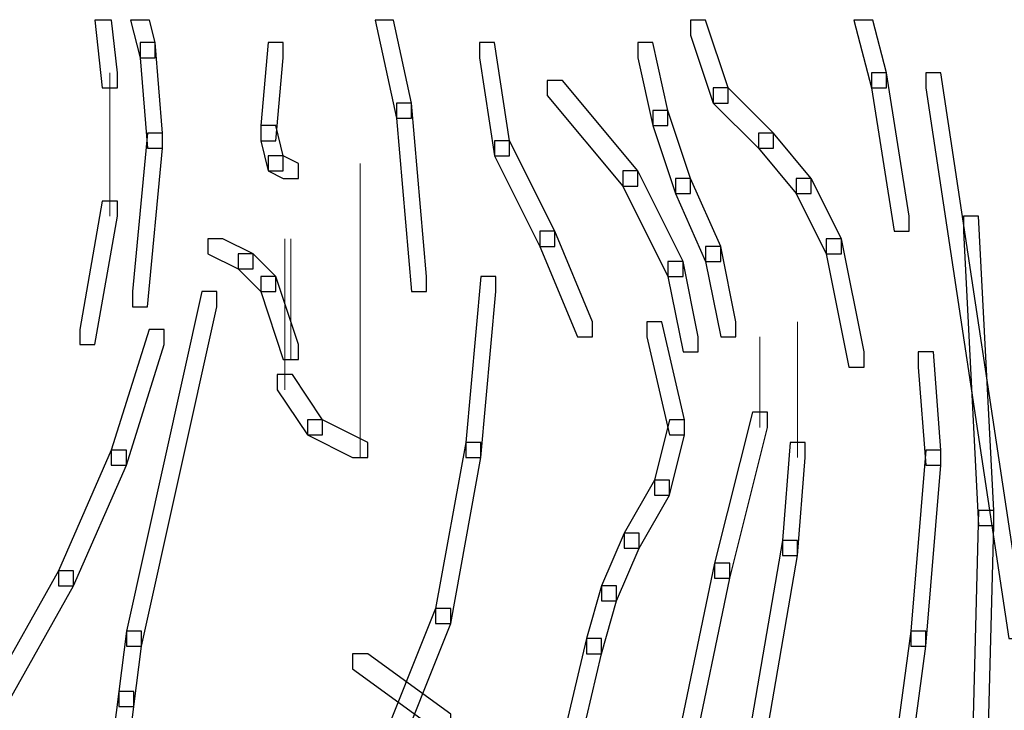
# Model space of a CAD drawing. Units: centimetres. Extents: x 0 to 20, y 0 to 28.7.
# Drawn here: x 14 to 14.7, y 18.7 to 19.2 of the extents above; entities that cross this region are included whole.
import ezdxf

# ---------------------------------------------------------------- set-up
doc = ezdxf.new("R2010")
doc.units = ezdxf.units.CM
doc.header["$MEASUREMENT"] = 0
doc.layers.add('DETAIL', color=7, linetype='Continuous')
doc.layers.add('SCHRAFF', color=7, linetype='Continuous')

msp = doc.modelspace()

# ---------------------------------------------------------------- linework, layer by layer
at = {"layer": 'DETAIL', "lineweight": 50}
msp.add_open_spline([(13.25493, 19.17105), (13.25493, 19.17105), (14.78916, 19.17105), (14.78916, 19.17105), (14.78916, 19.17105), (14.78916, 19.17105), (14.78916, 16.27366), (14.78916, 16.27366), (14.78916, 16.27366), (14.78916, 16.27366), (13.25493, 16.27366), (13.25493, 16.27366), (13.25493, 16.27366), (13.25493, 16.27366), (13.25493, 19.17105), (13.25493, 19.17105)], degree=3, knots=[0, 0, 0, 0, 0.2, 0.2, 0.2, 0.2, 0.4, 0.4, 0.4, 0.4, 0.6, 0.6, 0.6, 0.6, 1, 1, 1, 1], dxfattribs=at)
at = {"layer": 'DETAIL', "lineweight": 9}
msp.add_open_spline([(14.76437, 18.89478), (14.8179, 19.04423), (14.94345, 19.13408), (15.18335, 19.12978), (15.18335, 19.12978), (16.53931, 19.10613), (14.53595, 16.35523), (15.76949, 16.33158), (15.76949, 16.33158), (15.9067, 16.32915), (16.00733, 16.35638), (16.07887, 16.4072)], degree=3, knots=[0, 0, 0, 0, 0.25, 0.25, 0.25, 0.25, 0.5, 0.5, 0.5, 0.5, 0.5516593, 0.5516593, 0.5516593, 0.5516593], dxfattribs=at)
at = {"layer": 'SCHRAFF'}
for points, knots in [([(14.08366, 19.15501), (14.08366, 19.15501), (14.08782, 19.11759), (14.08782, 19.11759), (14.08782, 19.11759), (14.08782, 19.11759), (14.08782, 19.10691), (14.08782, 19.10691), (14.08782, 19.10691), (14.08782, 19.10691), (14.07712, 19.10691), (14.07712, 19.10691), (14.07712, 19.10691), (14.07712, 19.10691), (14.07178, 19.15501), (14.07178, 19.15501), (14.07178, 19.15501), (14.07178, 19.15501), (14.08366, 19.15501), (14.08366, 19.15501)], [0, 0, 0, 0, 0.166667, 0.166667, 0.166667, 0.166667, 0.333333, 0.333333, 0.333333, 0.333333, 0.5, 0.5, 0.5, 0.5, 0.666667, 0.666667, 0.666667, 0.666667, 1, 1, 1, 1]), ([(14.11055, 19.15501), (14.11055, 19.15501), (14.11455, 19.13897), (14.11455, 19.13897), (14.11455, 19.13897), (14.11455, 19.13897), (14.11455, 19.12828), (14.11455, 19.12828), (14.11455, 19.12828), (14.11455, 19.12828), (14.10385, 19.12828), (14.10385, 19.12828), (14.10385, 19.12828), (14.10385, 19.12828), (14.09717, 19.15501), (14.09717, 19.15501), (14.09717, 19.15501), (14.09717, 19.15501), (14.11055, 19.15501), (14.11055, 19.15501)], [0, 0, 0, 0, 0.166667, 0.166667, 0.166667, 0.166667, 0.333333, 0.333333, 0.333333, 0.333333, 0.5, 0.5, 0.5, 0.5, 0.666667, 0.666667, 0.666667, 0.666667, 1, 1, 1, 1]), ([(14.28351, 19.15501), (14.28351, 19.15501), (14.2963, 19.09621), (14.2963, 19.09621), (14.2963, 19.09621), (14.2963, 19.09621), (14.2963, 19.08551), (14.2963, 19.08551), (14.2963, 19.08551), (14.2963, 19.08551), (14.28561, 19.08551), (14.28561, 19.08551), (14.28561, 19.08551), (14.28561, 19.08551), (14.27051, 19.15501), (14.27051, 19.15501), (14.27051, 19.15501), (14.27051, 19.15501), (14.28351, 19.15501), (14.28351, 19.15501)], [0, 0, 0, 0, 0.166667, 0.166667, 0.166667, 0.166667, 0.333333, 0.333333, 0.333333, 0.333333, 0.5, 0.5, 0.5, 0.5, 0.666667, 0.666667, 0.666667, 0.666667, 1, 1, 1, 1]), ([(14.49409, 19.15501), (14.49409, 19.15501), (14.50478, 19.15501), (14.50478, 19.15501), (14.50478, 19.15501), (14.50478, 19.15501), (14.52082, 19.10691), (14.52082, 19.10691), (14.52082, 19.10691), (14.52082, 19.10691), (14.52082, 19.09621), (14.52082, 19.09621), (14.52082, 19.09621), (14.52082, 19.09621), (14.51013, 19.09621), (14.51013, 19.09621), (14.51013, 19.09621), (14.51013, 19.09621), (14.49409, 19.14432), (14.49409, 19.14432), (14.49409, 19.14432), (14.49409, 19.14432), (14.49409, 19.15501), (14.49409, 19.15501)], [0, 0, 0, 0, 0.142857, 0.142857, 0.142857, 0.142857, 0.285714, 0.285714, 0.285714, 0.285714, 0.428571, 0.428571, 0.428571, 0.428571, 0.571429, 0.571429, 0.571429, 0.571429, 0.714286, 0.714286, 0.714286, 0.714286, 1, 1, 1, 1]), ([(14.62323, 19.15501), (14.62323, 19.15501), (14.63308, 19.11759), (14.63308, 19.11759), (14.63308, 19.11759), (14.63308, 19.11759), (14.63308, 19.10691), (14.63308, 19.10691), (14.63308, 19.10691), (14.63308, 19.10691), (14.62239, 19.10691), (14.62239, 19.10691), (14.62239, 19.10691), (14.62239, 19.10691), (14.60974, 19.15501), (14.60974, 19.15501), (14.60974, 19.15501), (14.60974, 19.15501), (14.62323, 19.15501), (14.62323, 19.15501)], [0, 0, 0, 0, 0.166667, 0.166667, 0.166667, 0.166667, 0.333333, 0.333333, 0.333333, 0.333333, 0.5, 0.5, 0.5, 0.5, 0.666667, 0.666667, 0.666667, 0.666667, 1, 1, 1, 1]), ([(14.10385, 19.13897), (14.10385, 19.13897), (14.11455, 19.13897), (14.11455, 19.13897), (14.11455, 19.13897), (14.11455, 19.13897), (14.11989, 19.07483), (14.11989, 19.07483), (14.11989, 19.07483), (14.11989, 19.07483), (14.11989, 19.06413), (14.11989, 19.06413), (14.11989, 19.06413), (14.11989, 19.06413), (14.1092, 19.06413), (14.1092, 19.06413), (14.1092, 19.06413), (14.1092, 19.06413), (14.10385, 19.12828), (14.10385, 19.12828), (14.10385, 19.12828), (14.10385, 19.12828), (14.10385, 19.13897), (14.10385, 19.13897)], [0, 0, 0, 0, 0.142857, 0.142857, 0.142857, 0.142857, 0.285714, 0.285714, 0.285714, 0.285714, 0.428571, 0.428571, 0.428571, 0.428571, 0.571429, 0.571429, 0.571429, 0.571429, 0.714286, 0.714286, 0.714286, 0.714286, 1, 1, 1, 1]), ([(14.19474, 19.13897), (14.19474, 19.13897), (14.20542, 19.13897), (14.20542, 19.13897), (14.20542, 19.13897), (14.20542, 19.13897), (14.20542, 19.12828), (14.20542, 19.12828), (14.20542, 19.12828), (14.20542, 19.12828), (14.20008, 19.06947), (14.20008, 19.06947), (14.20008, 19.06947), (14.20008, 19.06947), (14.18938, 19.06947), (14.18938, 19.06947), (14.18938, 19.06947), (14.18938, 19.06947), (14.18938, 19.08017), (14.18938, 19.08017), (14.18938, 19.08017), (14.18938, 19.08017), (14.19474, 19.13897), (14.19474, 19.13897)], [0, 0, 0, 0, 0.142857, 0.142857, 0.142857, 0.142857, 0.285714, 0.285714, 0.285714, 0.285714, 0.428571, 0.428571, 0.428571, 0.428571, 0.571429, 0.571429, 0.571429, 0.571429, 0.714286, 0.714286, 0.714286, 0.714286, 1, 1, 1, 1]), ([(14.34442, 19.13897), (14.34442, 19.13897), (14.35511, 19.13897), (14.35511, 19.13897), (14.35511, 19.13897), (14.35511, 19.13897), (14.36579, 19.06947), (14.36579, 19.06947), (14.36579, 19.06947), (14.36579, 19.06947), (14.36579, 19.05879), (14.36579, 19.05879), (14.36579, 19.05879), (14.36579, 19.05879), (14.35511, 19.05879), (14.35511, 19.05879), (14.35511, 19.05879), (14.35511, 19.05879), (14.34442, 19.12828), (14.34442, 19.12828), (14.34442, 19.12828), (14.34442, 19.12828), (14.34442, 19.13897), (14.34442, 19.13897)], [0, 0, 0, 0, 0.142857, 0.142857, 0.142857, 0.142857, 0.285714, 0.285714, 0.285714, 0.285714, 0.428571, 0.428571, 0.428571, 0.428571, 0.571429, 0.571429, 0.571429, 0.571429, 0.714286, 0.714286, 0.714286, 0.714286, 1, 1, 1, 1]), ([(14.45668, 19.13897), (14.45668, 19.13897), (14.46737, 19.13897), (14.46737, 19.13897), (14.46737, 19.13897), (14.46737, 19.13897), (14.47805, 19.09087), (14.47805, 19.09087), (14.47805, 19.09087), (14.47805, 19.09087), (14.47805, 19.08017), (14.47805, 19.08017), (14.47805, 19.08017), (14.47805, 19.08017), (14.46737, 19.08017), (14.46737, 19.08017), (14.46737, 19.08017), (14.46737, 19.08017), (14.45668, 19.12828), (14.45668, 19.12828), (14.45668, 19.12828), (14.45668, 19.12828), (14.45668, 19.13897), (14.45668, 19.13897)], [0, 0, 0, 0, 0.142857, 0.142857, 0.142857, 0.142857, 0.285714, 0.285714, 0.285714, 0.285714, 0.428571, 0.428571, 0.428571, 0.428571, 0.571429, 0.571429, 0.571429, 0.571429, 0.714286, 0.714286, 0.714286, 0.714286, 1, 1, 1, 1]), ([(14.62239, 19.11759), (14.62239, 19.11759), (14.63308, 19.11759), (14.63308, 19.11759), (14.63308, 19.11759), (14.63308, 19.11759), (14.64912, 19.01602), (14.64912, 19.01602), (14.64912, 19.01602), (14.64912, 19.01602), (14.64912, 19.00533), (14.64912, 19.00533), (14.64912, 19.00533), (14.64912, 19.00533), (14.63843, 19.00533), (14.63843, 19.00533), (14.63843, 19.00533), (14.63843, 19.00533), (14.62239, 19.10691), (14.62239, 19.10691), (14.62239, 19.10691), (14.62239, 19.10691), (14.62239, 19.11759), (14.62239, 19.11759)], [0, 0, 0, 0, 0.142857, 0.142857, 0.142857, 0.142857, 0.285714, 0.285714, 0.285714, 0.285714, 0.428571, 0.428571, 0.428571, 0.428571, 0.571429, 0.571429, 0.571429, 0.571429, 0.714286, 0.714286, 0.714286, 0.714286, 1, 1, 1, 1]), ([(14.66086, 19.11759), (14.66086, 19.11759), (14.67155, 19.11759), (14.67155, 19.11759), (14.67155, 19.11759), (14.67155, 19.11759), (14.73035, 18.72735), (14.73035, 18.72735), (14.73035, 18.72735), (14.73035, 18.72735), (14.73035, 18.71666), (14.73035, 18.71666), (14.73035, 18.71666), (14.73035, 18.71666), (14.71966, 18.71666), (14.71966, 18.71666), (14.71966, 18.71666), (14.71966, 18.71666), (14.66086, 19.10691), (14.66086, 19.10691), (14.66086, 19.10691), (14.66086, 19.10691), (14.66086, 19.11759), (14.66086, 19.11759)], [0, 0, 0, 0, 0.142857, 0.142857, 0.142857, 0.142857, 0.285714, 0.285714, 0.285714, 0.285714, 0.428571, 0.428571, 0.428571, 0.428571, 0.571429, 0.571429, 0.571429, 0.571429, 0.714286, 0.714286, 0.714286, 0.714286, 1, 1, 1, 1]), ([(14.39252, 19.11224), (14.39252, 19.11224), (14.40323, 19.11224), (14.40323, 19.11224), (14.40323, 19.11224), (14.40323, 19.11224), (14.45668, 19.0481), (14.45668, 19.0481), (14.45668, 19.0481), (14.45668, 19.0481), (14.45668, 19.0374), (14.45668, 19.0374), (14.45668, 19.0374), (14.45668, 19.0374), (14.44597, 19.0374), (14.44597, 19.0374), (14.44597, 19.0374), (14.44597, 19.0374), (14.39252, 19.10155), (14.39252, 19.10155), (14.39252, 19.10155), (14.39252, 19.10155), (14.39252, 19.11224), (14.39252, 19.11224)], [0, 0, 0, 0, 0.142857, 0.142857, 0.142857, 0.142857, 0.285714, 0.285714, 0.285714, 0.285714, 0.428571, 0.428571, 0.428571, 0.428571, 0.571429, 0.571429, 0.571429, 0.571429, 0.714286, 0.714286, 0.714286, 0.714286, 1, 1, 1, 1]), ([(14.51013, 19.10691), (14.51013, 19.10691), (14.52082, 19.10691), (14.52082, 19.10691), (14.52082, 19.10691), (14.52082, 19.10691), (14.5529, 19.07483), (14.5529, 19.07483), (14.5529, 19.07483), (14.5529, 19.07483), (14.5529, 19.06413), (14.5529, 19.06413), (14.5529, 19.06413), (14.5529, 19.06413), (14.54221, 19.06413), (14.54221, 19.06413), (14.54221, 19.06413), (14.54221, 19.06413), (14.51013, 19.09621), (14.51013, 19.09621), (14.51013, 19.09621), (14.51013, 19.09621), (14.51013, 19.10691), (14.51013, 19.10691)], [0, 0, 0, 0, 0.142857, 0.142857, 0.142857, 0.142857, 0.285714, 0.285714, 0.285714, 0.285714, 0.428571, 0.428571, 0.428571, 0.428571, 0.571429, 0.571429, 0.571429, 0.571429, 0.714286, 0.714286, 0.714286, 0.714286, 1, 1, 1, 1]), ([(14.28561, 19.09621), (14.28561, 19.09621), (14.2963, 19.09621), (14.2963, 19.09621), (14.2963, 19.09621), (14.2963, 19.09621), (14.30699, 18.97325), (14.30699, 18.97325), (14.30699, 18.97325), (14.30699, 18.97325), (14.30699, 18.96257), (14.30699, 18.96257), (14.30699, 18.96257), (14.30699, 18.96257), (14.2963, 18.96257), (14.2963, 18.96257), (14.2963, 18.96257), (14.2963, 18.96257), (14.28561, 19.08551), (14.28561, 19.08551), (14.28561, 19.08551), (14.28561, 19.08551), (14.28561, 19.09621), (14.28561, 19.09621)], [0, 0, 0, 0, 0.142857, 0.142857, 0.142857, 0.142857, 0.285714, 0.285714, 0.285714, 0.285714, 0.428571, 0.428571, 0.428571, 0.428571, 0.571429, 0.571429, 0.571429, 0.571429, 0.714286, 0.714286, 0.714286, 0.714286, 1, 1, 1, 1]), ([(14.46737, 19.09087), (14.46737, 19.09087), (14.47805, 19.09087), (14.47805, 19.09087), (14.47805, 19.09087), (14.47805, 19.09087), (14.49409, 19.04275), (14.49409, 19.04275), (14.49409, 19.04275), (14.49409, 19.04275), (14.49409, 19.03206), (14.49409, 19.03206), (14.49409, 19.03206), (14.49409, 19.03206), (14.48341, 19.03206), (14.48341, 19.03206), (14.48341, 19.03206), (14.48341, 19.03206), (14.46737, 19.08017), (14.46737, 19.08017), (14.46737, 19.08017), (14.46737, 19.08017), (14.46737, 19.09087), (14.46737, 19.09087)], [0, 0, 0, 0, 0.142857, 0.142857, 0.142857, 0.142857, 0.285714, 0.285714, 0.285714, 0.285714, 0.428571, 0.428571, 0.428571, 0.428571, 0.571429, 0.571429, 0.571429, 0.571429, 0.714286, 0.714286, 0.714286, 0.714286, 1, 1, 1, 1]), ([(14.1092, 19.07483), (14.1092, 19.07483), (14.11989, 19.07483), (14.11989, 19.07483), (14.11989, 19.07483), (14.11989, 19.07483), (14.11989, 19.06413), (14.11989, 19.06413), (14.11989, 19.06413), (14.11989, 19.06413), (14.1092, 18.95187), (14.1092, 18.95187), (14.1092, 18.95187), (14.1092, 18.95187), (14.09852, 18.95187), (14.09852, 18.95187), (14.09852, 18.95187), (14.09852, 18.95187), (14.09852, 18.96257), (14.09852, 18.96257), (14.09852, 18.96257), (14.09852, 18.96257), (14.1092, 19.07483), (14.1092, 19.07483)], [0, 0, 0, 0, 0.142857, 0.142857, 0.142857, 0.142857, 0.285714, 0.285714, 0.285714, 0.285714, 0.428571, 0.428571, 0.428571, 0.428571, 0.571429, 0.571429, 0.571429, 0.571429, 0.714286, 0.714286, 0.714286, 0.714286, 1, 1, 1, 1]), ([(14.18938, 19.08017), (14.18938, 19.08017), (14.20008, 19.08017), (14.20008, 19.08017), (14.20008, 19.08017), (14.20008, 19.08017), (14.20542, 19.05879), (14.20542, 19.05879), (14.20542, 19.05879), (14.20542, 19.05879), (14.20542, 19.0481), (14.20542, 19.0481), (14.20542, 19.0481), (14.20542, 19.0481), (14.19474, 19.0481), (14.19474, 19.0481), (14.19474, 19.0481), (14.19474, 19.0481), (14.18938, 19.06947), (14.18938, 19.06947), (14.18938, 19.06947), (14.18938, 19.06947), (14.18938, 19.08017), (14.18938, 19.08017)], [0, 0, 0, 0, 0.142857, 0.142857, 0.142857, 0.142857, 0.285714, 0.285714, 0.285714, 0.285714, 0.428571, 0.428571, 0.428571, 0.428571, 0.571429, 0.571429, 0.571429, 0.571429, 0.714286, 0.714286, 0.714286, 0.714286, 1, 1, 1, 1]), ([(14.54221, 19.07483), (14.54221, 19.07483), (14.5529, 19.07483), (14.5529, 19.07483), (14.5529, 19.07483), (14.5529, 19.07483), (14.57963, 19.04275), (14.57963, 19.04275), (14.57963, 19.04275), (14.57963, 19.04275), (14.57963, 19.03206), (14.57963, 19.03206), (14.57963, 19.03206), (14.57963, 19.03206), (14.56894, 19.03206), (14.56894, 19.03206), (14.56894, 19.03206), (14.56894, 19.03206), (14.54221, 19.06413), (14.54221, 19.06413), (14.54221, 19.06413), (14.54221, 19.06413), (14.54221, 19.07483), (14.54221, 19.07483)], [0, 0, 0, 0, 0.142857, 0.142857, 0.142857, 0.142857, 0.285714, 0.285714, 0.285714, 0.285714, 0.428571, 0.428571, 0.428571, 0.428571, 0.571429, 0.571429, 0.571429, 0.571429, 0.714286, 0.714286, 0.714286, 0.714286, 1, 1, 1, 1]), ([(14.35511, 19.06947), (14.35511, 19.06947), (14.36579, 19.06947), (14.36579, 19.06947), (14.36579, 19.06947), (14.36579, 19.06947), (14.39787, 19.00533), (14.39787, 19.00533), (14.39787, 19.00533), (14.39787, 19.00533), (14.39787, 18.99464), (14.39787, 18.99464), (14.39787, 18.99464), (14.39787, 18.99464), (14.38719, 18.99464), (14.38719, 18.99464), (14.38719, 18.99464), (14.38719, 18.99464), (14.35511, 19.05879), (14.35511, 19.05879), (14.35511, 19.05879), (14.35511, 19.05879), (14.35511, 19.06947), (14.35511, 19.06947)], [0, 0, 0, 0, 0.142857, 0.142857, 0.142857, 0.142857, 0.285714, 0.285714, 0.285714, 0.285714, 0.428571, 0.428571, 0.428571, 0.428571, 0.571429, 0.571429, 0.571429, 0.571429, 0.714286, 0.714286, 0.714286, 0.714286, 1, 1, 1, 1]), ([(14.19474, 19.05879), (14.19474, 19.05879), (14.20542, 19.05879), (14.20542, 19.05879), (14.20542, 19.05879), (14.20542, 19.05879), (14.21612, 19.05344), (14.21612, 19.05344), (14.21612, 19.05344), (14.21612, 19.05344), (14.21612, 19.04275), (14.21612, 19.04275), (14.21612, 19.04275), (14.21612, 19.04275), (14.20542, 19.04275), (14.20542, 19.04275), (14.20542, 19.04275), (14.20542, 19.04275), (14.19474, 19.0481), (14.19474, 19.0481), (14.19474, 19.0481), (14.19474, 19.0481), (14.19474, 19.05879), (14.19474, 19.05879)], [0, 0, 0, 0, 0.142857, 0.142857, 0.142857, 0.142857, 0.285714, 0.285714, 0.285714, 0.285714, 0.428571, 0.428571, 0.428571, 0.428571, 0.571429, 0.571429, 0.571429, 0.571429, 0.714286, 0.714286, 0.714286, 0.714286, 1, 1, 1, 1]), ([(14.44597, 19.0481), (14.44597, 19.0481), (14.45668, 19.0481), (14.45668, 19.0481), (14.45668, 19.0481), (14.45668, 19.0481), (14.48874, 18.98395), (14.48874, 18.98395), (14.48874, 18.98395), (14.48874, 18.98395), (14.48874, 18.97325), (14.48874, 18.97325), (14.48874, 18.97325), (14.48874, 18.97325), (14.47805, 18.97325), (14.47805, 18.97325), (14.47805, 18.97325), (14.47805, 18.97325), (14.44597, 19.0374), (14.44597, 19.0374), (14.44597, 19.0374), (14.44597, 19.0374), (14.44597, 19.0481), (14.44597, 19.0481)], [0, 0, 0, 0, 0.142857, 0.142857, 0.142857, 0.142857, 0.285714, 0.285714, 0.285714, 0.285714, 0.428571, 0.428571, 0.428571, 0.428571, 0.571429, 0.571429, 0.571429, 0.571429, 0.714286, 0.714286, 0.714286, 0.714286, 1, 1, 1, 1]), ([(14.48341, 19.04275), (14.48341, 19.04275), (14.49409, 19.04275), (14.49409, 19.04275), (14.49409, 19.04275), (14.49409, 19.04275), (14.51548, 18.99464), (14.51548, 18.99464), (14.51548, 18.99464), (14.51548, 18.99464), (14.51548, 18.98395), (14.51548, 18.98395), (14.51548, 18.98395), (14.51548, 18.98395), (14.50478, 18.98395), (14.50478, 18.98395), (14.50478, 18.98395), (14.50478, 18.98395), (14.48341, 19.03206), (14.48341, 19.03206), (14.48341, 19.03206), (14.48341, 19.03206), (14.48341, 19.04275), (14.48341, 19.04275)], [0, 0, 0, 0, 0.142857, 0.142857, 0.142857, 0.142857, 0.285714, 0.285714, 0.285714, 0.285714, 0.428571, 0.428571, 0.428571, 0.428571, 0.571429, 0.571429, 0.571429, 0.571429, 0.714286, 0.714286, 0.714286, 0.714286, 1, 1, 1, 1]), ([(14.56894, 19.04275), (14.56894, 19.04275), (14.57963, 19.04275), (14.57963, 19.04275), (14.57963, 19.04275), (14.57963, 19.04275), (14.60101, 18.99998), (14.60101, 18.99998), (14.60101, 18.99998), (14.60101, 18.99998), (14.60101, 18.98929), (14.60101, 18.98929), (14.60101, 18.98929), (14.60101, 18.98929), (14.59031, 18.98929), (14.59031, 18.98929), (14.59031, 18.98929), (14.59031, 18.98929), (14.56894, 19.03206), (14.56894, 19.03206), (14.56894, 19.03206), (14.56894, 19.03206), (14.56894, 19.04275), (14.56894, 19.04275)], [0, 0, 0, 0, 0.142857, 0.142857, 0.142857, 0.142857, 0.285714, 0.285714, 0.285714, 0.285714, 0.428571, 0.428571, 0.428571, 0.428571, 0.571429, 0.571429, 0.571429, 0.571429, 0.714286, 0.714286, 0.714286, 0.714286, 1, 1, 1, 1]), ([(14.07712, 19.02672), (14.07712, 19.02672), (14.08782, 19.02672), (14.08782, 19.02672), (14.08782, 19.02672), (14.08782, 19.02672), (14.08782, 19.01602), (14.08782, 19.01602), (14.08782, 19.01602), (14.08782, 19.01602), (14.07178, 18.92514), (14.07178, 18.92514), (14.07178, 18.92514), (14.07178, 18.92514), (14.06108, 18.92514), (14.06108, 18.92514), (14.06108, 18.92514), (14.06108, 18.92514), (14.06108, 18.93583), (14.06108, 18.93583), (14.06108, 18.93583), (14.06108, 18.93583), (14.07712, 19.02672), (14.07712, 19.02672)], [0, 0, 0, 0, 0.142857, 0.142857, 0.142857, 0.142857, 0.285714, 0.285714, 0.285714, 0.285714, 0.428571, 0.428571, 0.428571, 0.428571, 0.571429, 0.571429, 0.571429, 0.571429, 0.714286, 0.714286, 0.714286, 0.714286, 1, 1, 1, 1]), ([(14.68759, 19.01602), (14.68759, 19.01602), (14.69828, 19.01602), (14.69828, 19.01602), (14.69828, 19.01602), (14.69828, 19.01602), (14.70898, 18.80753), (14.70898, 18.80753), (14.70898, 18.80753), (14.70898, 18.80753), (14.70898, 18.79684), (14.70898, 18.79684), (14.70898, 18.79684), (14.70898, 18.79684), (14.69828, 18.79684), (14.69828, 18.79684), (14.69828, 18.79684), (14.69828, 18.79684), (14.68759, 19.00533), (14.68759, 19.00533), (14.68759, 19.00533), (14.68759, 19.00533), (14.68759, 19.01602), (14.68759, 19.01602)], [0, 0, 0, 0, 0.142857, 0.142857, 0.142857, 0.142857, 0.285714, 0.285714, 0.285714, 0.285714, 0.428571, 0.428571, 0.428571, 0.428571, 0.571429, 0.571429, 0.571429, 0.571429, 0.714286, 0.714286, 0.714286, 0.714286, 1, 1, 1, 1]), ([(14.38719, 19.00533), (14.38719, 19.00533), (14.39787, 19.00533), (14.39787, 19.00533), (14.39787, 19.00533), (14.39787, 19.00533), (14.4246, 18.94118), (14.4246, 18.94118), (14.4246, 18.94118), (14.4246, 18.94118), (14.4246, 18.9305), (14.4246, 18.9305), (14.4246, 18.9305), (14.4246, 18.9305), (14.41391, 18.9305), (14.41391, 18.9305), (14.41391, 18.9305), (14.41391, 18.9305), (14.38719, 18.99464), (14.38719, 18.99464), (14.38719, 18.99464), (14.38719, 18.99464), (14.38719, 19.00533), (14.38719, 19.00533)], [0, 0, 0, 0, 0.142857, 0.142857, 0.142857, 0.142857, 0.285714, 0.285714, 0.285714, 0.285714, 0.428571, 0.428571, 0.428571, 0.428571, 0.571429, 0.571429, 0.571429, 0.571429, 0.714286, 0.714286, 0.714286, 0.714286, 1, 1, 1, 1]), ([(14.15197, 18.99998), (14.15197, 18.99998), (14.16266, 18.99998), (14.16266, 18.99998), (14.16266, 18.99998), (14.16266, 18.99998), (14.18404, 18.98929), (14.18404, 18.98929), (14.18404, 18.98929), (14.18404, 18.98929), (14.18404, 18.97861), (14.18404, 18.97861), (14.18404, 18.97861), (14.18404, 18.97861), (14.17334, 18.97861), (14.17334, 18.97861), (14.17334, 18.97861), (14.17334, 18.97861), (14.15197, 18.98929), (14.15197, 18.98929), (14.15197, 18.98929), (14.15197, 18.98929), (14.15197, 18.99998), (14.15197, 18.99998)], [0, 0, 0, 0, 0.142857, 0.142857, 0.142857, 0.142857, 0.285714, 0.285714, 0.285714, 0.285714, 0.428571, 0.428571, 0.428571, 0.428571, 0.571429, 0.571429, 0.571429, 0.571429, 0.714286, 0.714286, 0.714286, 0.714286, 1, 1, 1, 1]), ([(14.59031, 18.99998), (14.59031, 18.99998), (14.60101, 18.99998), (14.60101, 18.99998), (14.60101, 18.99998), (14.60101, 18.99998), (14.61704, 18.9198), (14.61704, 18.9198), (14.61704, 18.9198), (14.61704, 18.9198), (14.61704, 18.9091), (14.61704, 18.9091), (14.61704, 18.9091), (14.61704, 18.9091), (14.60635, 18.9091), (14.60635, 18.9091), (14.60635, 18.9091), (14.60635, 18.9091), (14.59031, 18.98929), (14.59031, 18.98929), (14.59031, 18.98929), (14.59031, 18.98929), (14.59031, 18.99998), (14.59031, 18.99998)], [0, 0, 0, 0, 0.142857, 0.142857, 0.142857, 0.142857, 0.285714, 0.285714, 0.285714, 0.285714, 0.428571, 0.428571, 0.428571, 0.428571, 0.571429, 0.571429, 0.571429, 0.571429, 0.714286, 0.714286, 0.714286, 0.714286, 1, 1, 1, 1]), ([(14.50478, 18.99464), (14.50478, 18.99464), (14.51548, 18.99464), (14.51548, 18.99464), (14.51548, 18.99464), (14.51548, 18.99464), (14.52617, 18.94118), (14.52617, 18.94118), (14.52617, 18.94118), (14.52617, 18.94118), (14.52617, 18.9305), (14.52617, 18.9305), (14.52617, 18.9305), (14.52617, 18.9305), (14.51548, 18.9305), (14.51548, 18.9305), (14.51548, 18.9305), (14.51548, 18.9305), (14.50478, 18.98395), (14.50478, 18.98395), (14.50478, 18.98395), (14.50478, 18.98395), (14.50478, 18.99464), (14.50478, 18.99464)], [0, 0, 0, 0, 0.142857, 0.142857, 0.142857, 0.142857, 0.285714, 0.285714, 0.285714, 0.285714, 0.428571, 0.428571, 0.428571, 0.428571, 0.571429, 0.571429, 0.571429, 0.571429, 0.714286, 0.714286, 0.714286, 0.714286, 1, 1, 1, 1]), ([(14.17334, 18.98929), (14.17334, 18.98929), (14.18404, 18.98929), (14.18404, 18.98929), (14.18404, 18.98929), (14.18404, 18.98929), (14.20008, 18.97325), (14.20008, 18.97325), (14.20008, 18.97325), (14.20008, 18.97325), (14.20008, 18.96257), (14.20008, 18.96257), (14.20008, 18.96257), (14.20008, 18.96257), (14.18938, 18.96257), (14.18938, 18.96257), (14.18938, 18.96257), (14.18938, 18.96257), (14.17334, 18.97861), (14.17334, 18.97861), (14.17334, 18.97861), (14.17334, 18.97861), (14.17334, 18.98929), (14.17334, 18.98929)], [0, 0, 0, 0, 0.142857, 0.142857, 0.142857, 0.142857, 0.285714, 0.285714, 0.285714, 0.285714, 0.428571, 0.428571, 0.428571, 0.428571, 0.571429, 0.571429, 0.571429, 0.571429, 0.714286, 0.714286, 0.714286, 0.714286, 1, 1, 1, 1]), ([(14.47805, 18.98395), (14.47805, 18.98395), (14.48874, 18.98395), (14.48874, 18.98395), (14.48874, 18.98395), (14.48874, 18.98395), (14.49945, 18.9305), (14.49945, 18.9305), (14.49945, 18.9305), (14.49945, 18.9305), (14.49945, 18.9198), (14.49945, 18.9198), (14.49945, 18.9198), (14.49945, 18.9198), (14.48874, 18.9198), (14.48874, 18.9198), (14.48874, 18.9198), (14.48874, 18.9198), (14.47805, 18.97325), (14.47805, 18.97325), (14.47805, 18.97325), (14.47805, 18.97325), (14.47805, 18.98395), (14.47805, 18.98395)], [0, 0, 0, 0, 0.142857, 0.142857, 0.142857, 0.142857, 0.285714, 0.285714, 0.285714, 0.285714, 0.428571, 0.428571, 0.428571, 0.428571, 0.571429, 0.571429, 0.571429, 0.571429, 0.714286, 0.714286, 0.714286, 0.714286, 1, 1, 1, 1]), ([(14.18938, 18.97325), (14.18938, 18.97325), (14.20008, 18.97325), (14.20008, 18.97325), (14.20008, 18.97325), (14.20008, 18.97325), (14.21612, 18.92514), (14.21612, 18.92514), (14.21612, 18.92514), (14.21612, 18.92514), (14.21612, 18.91446), (14.21612, 18.91446), (14.21612, 18.91446), (14.21612, 18.91446), (14.20542, 18.91446), (14.20542, 18.91446), (14.20542, 18.91446), (14.20542, 18.91446), (14.18938, 18.96257), (14.18938, 18.96257), (14.18938, 18.96257), (14.18938, 18.96257), (14.18938, 18.97325), (14.18938, 18.97325)], [0, 0, 0, 0, 0.142857, 0.142857, 0.142857, 0.142857, 0.285714, 0.285714, 0.285714, 0.285714, 0.428571, 0.428571, 0.428571, 0.428571, 0.571429, 0.571429, 0.571429, 0.571429, 0.714286, 0.714286, 0.714286, 0.714286, 1, 1, 1, 1]), ([(14.34546, 18.97325), (14.34546, 18.97325), (14.35615, 18.97325), (14.35615, 18.97325), (14.35615, 18.97325), (14.35615, 18.97325), (14.35615, 18.96257), (14.35615, 18.96257), (14.35615, 18.96257), (14.35615, 18.96257), (14.34546, 18.84496), (14.34546, 18.84496), (14.34546, 18.84496), (14.34546, 18.84496), (14.33477, 18.84496), (14.33477, 18.84496), (14.33477, 18.84496), (14.33477, 18.84496), (14.33477, 18.85565), (14.33477, 18.85565), (14.33477, 18.85565), (14.33477, 18.85565), (14.34546, 18.97325), (14.34546, 18.97325)], [0, 0, 0, 0, 0.142857, 0.142857, 0.142857, 0.142857, 0.285714, 0.285714, 0.285714, 0.285714, 0.428571, 0.428571, 0.428571, 0.428571, 0.571429, 0.571429, 0.571429, 0.571429, 0.714286, 0.714286, 0.714286, 0.714286, 1, 1, 1, 1]), ([(14.14767, 18.96257), (14.14767, 18.96257), (14.15836, 18.96257), (14.15836, 18.96257), (14.15836, 18.96257), (14.15836, 18.96257), (14.15836, 18.95187), (14.15836, 18.95187), (14.15836, 18.95187), (14.15836, 18.95187), (14.10491, 18.71131), (14.10491, 18.71131), (14.10491, 18.71131), (14.10491, 18.71131), (14.0942, 18.71131), (14.0942, 18.71131), (14.0942, 18.71131), (14.0942, 18.71131), (14.0942, 18.72202), (14.0942, 18.72202), (14.0942, 18.72202), (14.0942, 18.72202), (14.14767, 18.96257), (14.14767, 18.96257)], [0, 0, 0, 0, 0.142857, 0.142857, 0.142857, 0.142857, 0.285714, 0.285714, 0.285714, 0.285714, 0.428571, 0.428571, 0.428571, 0.428571, 0.571429, 0.571429, 0.571429, 0.571429, 0.714286, 0.714286, 0.714286, 0.714286, 1, 1, 1, 1]), ([(14.46307, 18.94118), (14.46307, 18.94118), (14.47376, 18.94118), (14.47376, 18.94118), (14.47376, 18.94118), (14.47376, 18.94118), (14.4898, 18.87169), (14.4898, 18.87169), (14.4898, 18.87169), (14.4898, 18.87169), (14.4898, 18.861), (14.4898, 18.861), (14.4898, 18.861), (14.4898, 18.861), (14.4791, 18.861), (14.4791, 18.861), (14.4791, 18.861), (14.4791, 18.861), (14.46307, 18.9305), (14.46307, 18.9305), (14.46307, 18.9305), (14.46307, 18.9305), (14.46307, 18.94118), (14.46307, 18.94118)], [0, 0, 0, 0, 0.142857, 0.142857, 0.142857, 0.142857, 0.285714, 0.285714, 0.285714, 0.285714, 0.428571, 0.428571, 0.428571, 0.428571, 0.571429, 0.571429, 0.571429, 0.571429, 0.714286, 0.714286, 0.714286, 0.714286, 1, 1, 1, 1]), ([(14.11024, 18.93583), (14.11024, 18.93583), (14.12094, 18.93583), (14.12094, 18.93583), (14.12094, 18.93583), (14.12094, 18.93583), (14.12094, 18.92514), (14.12094, 18.92514), (14.12094, 18.92514), (14.12094, 18.92514), (14.0942, 18.83961), (14.0942, 18.83961), (14.0942, 18.83961), (14.0942, 18.83961), (14.08352, 18.83961), (14.08352, 18.83961), (14.08352, 18.83961), (14.08352, 18.83961), (14.08352, 18.85031), (14.08352, 18.85031), (14.08352, 18.85031), (14.08352, 18.85031), (14.11024, 18.93583), (14.11024, 18.93583)], [0, 0, 0, 0, 0.142857, 0.142857, 0.142857, 0.142857, 0.285714, 0.285714, 0.285714, 0.285714, 0.428571, 0.428571, 0.428571, 0.428571, 0.571429, 0.571429, 0.571429, 0.571429, 0.714286, 0.714286, 0.714286, 0.714286, 1, 1, 1, 1]), ([(14.65551, 18.9198), (14.65551, 18.9198), (14.6662, 18.9198), (14.6662, 18.9198), (14.6662, 18.9198), (14.6662, 18.9198), (14.67155, 18.85031), (14.67155, 18.85031), (14.67155, 18.85031), (14.67155, 18.85031), (14.67155, 18.83961), (14.67155, 18.83961), (14.67155, 18.83961), (14.67155, 18.83961), (14.66086, 18.83961), (14.66086, 18.83961), (14.66086, 18.83961), (14.66086, 18.83961), (14.65551, 18.9091), (14.65551, 18.9091), (14.65551, 18.9091), (14.65551, 18.9091), (14.65551, 18.9198), (14.65551, 18.9198)], [0, 0, 0, 0, 0.142857, 0.142857, 0.142857, 0.142857, 0.285714, 0.285714, 0.285714, 0.285714, 0.428571, 0.428571, 0.428571, 0.428571, 0.571429, 0.571429, 0.571429, 0.571429, 0.714286, 0.714286, 0.714286, 0.714286, 1, 1, 1, 1]), ([(14.20113, 18.90376), (14.20113, 18.90376), (14.21182, 18.90376), (14.21182, 18.90376), (14.21182, 18.90376), (14.21182, 18.90376), (14.2332, 18.87169), (14.2332, 18.87169), (14.2332, 18.87169), (14.2332, 18.87169), (14.2332, 18.861), (14.2332, 18.861), (14.2332, 18.861), (14.2332, 18.861), (14.2225, 18.861), (14.2225, 18.861), (14.2225, 18.861), (14.2225, 18.861), (14.20113, 18.89306), (14.20113, 18.89306), (14.20113, 18.89306), (14.20113, 18.89306), (14.20113, 18.90376), (14.20113, 18.90376)], [0, 0, 0, 0, 0.142857, 0.142857, 0.142857, 0.142857, 0.285714, 0.285714, 0.285714, 0.285714, 0.428571, 0.428571, 0.428571, 0.428571, 0.571429, 0.571429, 0.571429, 0.571429, 0.714286, 0.714286, 0.714286, 0.714286, 1, 1, 1, 1]), ([(14.2225, 18.87169), (14.2225, 18.87169), (14.2332, 18.87169), (14.2332, 18.87169), (14.2332, 18.87169), (14.2332, 18.87169), (14.26528, 18.85565), (14.26528, 18.85565), (14.26528, 18.85565), (14.26528, 18.85565), (14.26528, 18.84496), (14.26528, 18.84496), (14.26528, 18.84496), (14.26528, 18.84496), (14.25458, 18.84496), (14.25458, 18.84496), (14.25458, 18.84496), (14.25458, 18.84496), (14.2225, 18.861), (14.2225, 18.861), (14.2225, 18.861), (14.2225, 18.861), (14.2225, 18.87169), (14.2225, 18.87169)], [0, 0, 0, 0, 0.142857, 0.142857, 0.142857, 0.142857, 0.285714, 0.285714, 0.285714, 0.285714, 0.428571, 0.428571, 0.428571, 0.428571, 0.571429, 0.571429, 0.571429, 0.571429, 0.714286, 0.714286, 0.714286, 0.714286, 1, 1, 1, 1]), ([(14.4791, 18.87169), (14.4791, 18.87169), (14.4898, 18.87169), (14.4898, 18.87169), (14.4898, 18.87169), (14.4898, 18.87169), (14.4898, 18.861), (14.4898, 18.861), (14.4898, 18.861), (14.4898, 18.861), (14.4791, 18.81824), (14.4791, 18.81824), (14.4791, 18.81824), (14.4791, 18.81824), (14.46841, 18.81824), (14.46841, 18.81824), (14.46841, 18.81824), (14.46841, 18.81824), (14.46841, 18.82892), (14.46841, 18.82892), (14.46841, 18.82892), (14.46841, 18.82892), (14.4791, 18.87169), (14.4791, 18.87169)], [0, 0, 0, 0, 0.142857, 0.142857, 0.142857, 0.142857, 0.285714, 0.285714, 0.285714, 0.285714, 0.428571, 0.428571, 0.428571, 0.428571, 0.571429, 0.571429, 0.571429, 0.571429, 0.714286, 0.714286, 0.714286, 0.714286, 1, 1, 1, 1]), ([(14.5379, 18.87703), (14.5379, 18.87703), (14.54861, 18.87703), (14.54861, 18.87703), (14.54861, 18.87703), (14.54861, 18.87703), (14.54861, 18.86634), (14.54861, 18.86634), (14.54861, 18.86634), (14.54861, 18.86634), (14.52187, 18.75943), (14.52187, 18.75943), (14.52187, 18.75943), (14.52187, 18.75943), (14.51117, 18.75943), (14.51117, 18.75943), (14.51117, 18.75943), (14.51117, 18.75943), (14.51117, 18.77012), (14.51117, 18.77012), (14.51117, 18.77012), (14.51117, 18.77012), (14.5379, 18.87703), (14.5379, 18.87703)], [0, 0, 0, 0, 0.142857, 0.142857, 0.142857, 0.142857, 0.285714, 0.285714, 0.285714, 0.285714, 0.428571, 0.428571, 0.428571, 0.428571, 0.571429, 0.571429, 0.571429, 0.571429, 0.714286, 0.714286, 0.714286, 0.714286, 1, 1, 1, 1]), ([(14.33477, 18.85565), (14.33477, 18.85565), (14.34546, 18.85565), (14.34546, 18.85565), (14.34546, 18.85565), (14.34546, 18.85565), (14.34546, 18.84496), (14.34546, 18.84496), (14.34546, 18.84496), (14.34546, 18.84496), (14.32409, 18.72735), (14.32409, 18.72735), (14.32409, 18.72735), (14.32409, 18.72735), (14.31338, 18.72735), (14.31338, 18.72735), (14.31338, 18.72735), (14.31338, 18.72735), (14.31338, 18.73804), (14.31338, 18.73804), (14.31338, 18.73804), (14.31338, 18.73804), (14.33477, 18.85565), (14.33477, 18.85565)], [0, 0, 0, 0, 0.142857, 0.142857, 0.142857, 0.142857, 0.285714, 0.285714, 0.285714, 0.285714, 0.428571, 0.428571, 0.428571, 0.428571, 0.571429, 0.571429, 0.571429, 0.571429, 0.714286, 0.714286, 0.714286, 0.714286, 1, 1, 1, 1]), ([(14.56464, 18.85565), (14.56464, 18.85565), (14.57533, 18.85565), (14.57533, 18.85565), (14.57533, 18.85565), (14.57533, 18.85565), (14.57533, 18.84496), (14.57533, 18.84496), (14.57533, 18.84496), (14.57533, 18.84496), (14.56998, 18.77547), (14.56998, 18.77547), (14.56998, 18.77547), (14.56998, 18.77547), (14.55929, 18.77547), (14.55929, 18.77547), (14.55929, 18.77547), (14.55929, 18.77547), (14.55929, 18.78616), (14.55929, 18.78616), (14.55929, 18.78616), (14.55929, 18.78616), (14.56464, 18.85565), (14.56464, 18.85565)], [0, 0, 0, 0, 0.142857, 0.142857, 0.142857, 0.142857, 0.285714, 0.285714, 0.285714, 0.285714, 0.428571, 0.428571, 0.428571, 0.428571, 0.571429, 0.571429, 0.571429, 0.571429, 0.714286, 0.714286, 0.714286, 0.714286, 1, 1, 1, 1]), ([(14.08352, 18.85031), (14.08352, 18.85031), (14.0942, 18.85031), (14.0942, 18.85031), (14.0942, 18.85031), (14.0942, 18.85031), (14.0942, 18.83961), (14.0942, 18.83961), (14.0942, 18.83961), (14.0942, 18.83961), (14.05679, 18.75408), (14.05679, 18.75408), (14.05679, 18.75408), (14.05679, 18.75408), (14.0461, 18.75408), (14.0461, 18.75408), (14.0461, 18.75408), (14.0461, 18.75408), (14.0461, 18.76476), (14.0461, 18.76476), (14.0461, 18.76476), (14.0461, 18.76476), (14.08352, 18.85031), (14.08352, 18.85031)], [0, 0, 0, 0, 0.142857, 0.142857, 0.142857, 0.142857, 0.285714, 0.285714, 0.285714, 0.285714, 0.428571, 0.428571, 0.428571, 0.428571, 0.571429, 0.571429, 0.571429, 0.571429, 0.714286, 0.714286, 0.714286, 0.714286, 1, 1, 1, 1]), ([(14.66086, 18.85031), (14.66086, 18.85031), (14.67155, 18.85031), (14.67155, 18.85031), (14.67155, 18.85031), (14.67155, 18.85031), (14.67155, 18.83961), (14.67155, 18.83961), (14.67155, 18.83961), (14.67155, 18.83961), (14.66086, 18.71131), (14.66086, 18.71131), (14.66086, 18.71131), (14.66086, 18.71131), (14.65017, 18.71131), (14.65017, 18.71131), (14.65017, 18.71131), (14.65017, 18.71131), (14.65017, 18.72202), (14.65017, 18.72202), (14.65017, 18.72202), (14.65017, 18.72202), (14.66086, 18.85031), (14.66086, 18.85031)], [0, 0, 0, 0, 0.142857, 0.142857, 0.142857, 0.142857, 0.285714, 0.285714, 0.285714, 0.285714, 0.428571, 0.428571, 0.428571, 0.428571, 0.571429, 0.571429, 0.571429, 0.571429, 0.714286, 0.714286, 0.714286, 0.714286, 1, 1, 1, 1]), ([(14.46841, 18.82892), (14.46841, 18.82892), (14.4791, 18.82892), (14.4791, 18.82892), (14.4791, 18.82892), (14.4791, 18.82892), (14.4791, 18.81824), (14.4791, 18.81824), (14.4791, 18.81824), (14.4791, 18.81824), (14.45772, 18.7808), (14.45772, 18.7808), (14.45772, 18.7808), (14.45772, 18.7808), (14.44703, 18.7808), (14.44703, 18.7808), (14.44703, 18.7808), (14.44703, 18.7808), (14.44703, 18.79151), (14.44703, 18.79151), (14.44703, 18.79151), (14.44703, 18.79151), (14.46841, 18.82892), (14.46841, 18.82892)], [0, 0, 0, 0, 0.142857, 0.142857, 0.142857, 0.142857, 0.285714, 0.285714, 0.285714, 0.285714, 0.428571, 0.428571, 0.428571, 0.428571, 0.571429, 0.571429, 0.571429, 0.571429, 0.714286, 0.714286, 0.714286, 0.714286, 1, 1, 1, 1]), ([(14.69828, 18.80753), (14.69828, 18.80753), (14.70898, 18.80753), (14.70898, 18.80753), (14.70898, 18.80753), (14.70898, 18.80753), (14.70898, 18.79684), (14.70898, 18.79684), (14.70898, 18.79684), (14.70898, 18.79684), (14.69828, 18.38523), (14.69828, 18.38523), (14.69828, 18.38523), (14.69828, 18.38523), (14.68759, 18.38523), (14.68759, 18.38523), (14.68759, 18.38523), (14.68759, 18.38523), (14.68759, 18.39591), (14.68759, 18.39591), (14.68759, 18.39591), (14.68759, 18.39591), (14.69828, 18.80753), (14.69828, 18.80753)], [0, 0, 0, 0, 0.142857, 0.142857, 0.142857, 0.142857, 0.285714, 0.285714, 0.285714, 0.285714, 0.428571, 0.428571, 0.428571, 0.428571, 0.571429, 0.571429, 0.571429, 0.571429, 0.714286, 0.714286, 0.714286, 0.714286, 1, 1, 1, 1]), ([(14.44703, 18.79151), (14.44703, 18.79151), (14.45772, 18.79151), (14.45772, 18.79151), (14.45772, 18.79151), (14.45772, 18.79151), (14.45772, 18.7808), (14.45772, 18.7808), (14.45772, 18.7808), (14.45772, 18.7808), (14.44168, 18.74339), (14.44168, 18.74339), (14.44168, 18.74339), (14.44168, 18.74339), (14.43099, 18.74339), (14.43099, 18.74339), (14.43099, 18.74339), (14.43099, 18.74339), (14.43099, 18.75408), (14.43099, 18.75408), (14.43099, 18.75408), (14.43099, 18.75408), (14.44703, 18.79151), (14.44703, 18.79151)], [0, 0, 0, 0, 0.142857, 0.142857, 0.142857, 0.142857, 0.285714, 0.285714, 0.285714, 0.285714, 0.428571, 0.428571, 0.428571, 0.428571, 0.571429, 0.571429, 0.571429, 0.571429, 0.714286, 0.714286, 0.714286, 0.714286, 1, 1, 1, 1]), ([(14.55929, 18.78616), (14.55929, 18.78616), (14.56998, 18.78616), (14.56998, 18.78616), (14.56998, 18.78616), (14.56998, 18.78616), (14.56998, 18.77547), (14.56998, 18.77547), (14.56998, 18.77547), (14.56998, 18.77547), (14.54325, 18.62043), (14.54325, 18.62043), (14.54325, 18.62043), (14.54325, 18.62043), (14.53257, 18.62043), (14.53257, 18.62043), (14.53257, 18.62043), (14.53257, 18.62043), (14.53257, 18.63113), (14.53257, 18.63113), (14.53257, 18.63113), (14.53257, 18.63113), (14.55929, 18.78616), (14.55929, 18.78616)], [0, 0, 0, 0, 0.142857, 0.142857, 0.142857, 0.142857, 0.285714, 0.285714, 0.285714, 0.285714, 0.428571, 0.428571, 0.428571, 0.428571, 0.571429, 0.571429, 0.571429, 0.571429, 0.714286, 0.714286, 0.714286, 0.714286, 1, 1, 1, 1]), ([(14.51117, 18.77012), (14.51117, 18.77012), (14.52187, 18.77012), (14.52187, 18.77012), (14.52187, 18.77012), (14.52187, 18.77012), (14.52187, 18.75943), (14.52187, 18.75943), (14.52187, 18.75943), (14.52187, 18.75943), (14.49513, 18.63113), (14.49513, 18.63113), (14.49513, 18.63113), (14.49513, 18.63113), (14.48445, 18.63113), (14.48445, 18.63113), (14.48445, 18.63113), (14.48445, 18.63113), (14.48445, 18.64182), (14.48445, 18.64182), (14.48445, 18.64182), (14.48445, 18.64182), (14.51117, 18.77012), (14.51117, 18.77012)], [0, 0, 0, 0, 0.142857, 0.142857, 0.142857, 0.142857, 0.285714, 0.285714, 0.285714, 0.285714, 0.428571, 0.428571, 0.428571, 0.428571, 0.571429, 0.571429, 0.571429, 0.571429, 0.714286, 0.714286, 0.714286, 0.714286, 1, 1, 1, 1]), ([(14.0461, 18.76476), (14.0461, 18.76476), (14.05679, 18.76476), (14.05679, 18.76476), (14.05679, 18.76476), (14.05679, 18.76476), (14.05679, 18.75408), (14.05679, 18.75408), (14.05679, 18.75408), (14.05679, 18.75408), (14.00868, 18.66854), (14.00868, 18.66854), (14.00868, 18.66854), (14.00868, 18.66854), (13.99798, 18.66854), (13.99798, 18.66854), (13.99798, 18.66854), (13.99798, 18.66854), (13.99798, 18.67924), (13.99798, 18.67924), (13.99798, 18.67924), (13.99798, 18.67924), (14.0461, 18.76476), (14.0461, 18.76476)], [0, 0, 0, 0, 0.142857, 0.142857, 0.142857, 0.142857, 0.285714, 0.285714, 0.285714, 0.285714, 0.428571, 0.428571, 0.428571, 0.428571, 0.571429, 0.571429, 0.571429, 0.571429, 0.714286, 0.714286, 0.714286, 0.714286, 1, 1, 1, 1]), ([(14.43099, 18.75408), (14.43099, 18.75408), (14.44168, 18.75408), (14.44168, 18.75408), (14.44168, 18.75408), (14.44168, 18.75408), (14.44168, 18.74339), (14.44168, 18.74339), (14.44168, 18.74339), (14.44168, 18.74339), (14.43099, 18.70598), (14.43099, 18.70598), (14.43099, 18.70598), (14.43099, 18.70598), (14.42031, 18.70598), (14.42031, 18.70598), (14.42031, 18.70598), (14.42031, 18.70598), (14.42031, 18.71666), (14.42031, 18.71666), (14.42031, 18.71666), (14.42031, 18.71666), (14.43099, 18.75408), (14.43099, 18.75408)], [0, 0, 0, 0, 0.142857, 0.142857, 0.142857, 0.142857, 0.285714, 0.285714, 0.285714, 0.285714, 0.428571, 0.428571, 0.428571, 0.428571, 0.571429, 0.571429, 0.571429, 0.571429, 0.714286, 0.714286, 0.714286, 0.714286, 1, 1, 1, 1]), ([(14.31338, 18.73804), (14.31338, 18.73804), (14.32409, 18.73804), (14.32409, 18.73804), (14.32409, 18.73804), (14.32409, 18.73804), (14.32409, 18.72735), (14.32409, 18.72735), (14.32409, 18.72735), (14.32409, 18.72735), (14.28131, 18.62043), (14.28131, 18.62043), (14.28131, 18.62043), (14.28131, 18.62043), (14.27062, 18.62043), (14.27062, 18.62043), (14.27062, 18.62043), (14.27062, 18.62043), (14.27062, 18.63113), (14.27062, 18.63113), (14.27062, 18.63113), (14.27062, 18.63113), (14.31338, 18.73804), (14.31338, 18.73804)], [0, 0, 0, 0, 0.142857, 0.142857, 0.142857, 0.142857, 0.285714, 0.285714, 0.285714, 0.285714, 0.428571, 0.428571, 0.428571, 0.428571, 0.571429, 0.571429, 0.571429, 0.571429, 0.714286, 0.714286, 0.714286, 0.714286, 1, 1, 1, 1]), ([(14.0942, 18.72202), (14.0942, 18.72202), (14.10491, 18.72202), (14.10491, 18.72202), (14.10491, 18.72202), (14.10491, 18.72202), (14.10491, 18.71131), (14.10491, 18.71131), (14.10491, 18.71131), (14.10491, 18.71131), (14.09956, 18.66854), (14.09956, 18.66854), (14.09956, 18.66854), (14.09956, 18.66854), (14.08887, 18.66854), (14.08887, 18.66854), (14.08887, 18.66854), (14.08887, 18.66854), (14.08887, 18.67924), (14.08887, 18.67924), (14.08887, 18.67924), (14.08887, 18.67924), (14.0942, 18.72202), (14.0942, 18.72202)], [0, 0, 0, 0, 0.142857, 0.142857, 0.142857, 0.142857, 0.285714, 0.285714, 0.285714, 0.285714, 0.428571, 0.428571, 0.428571, 0.428571, 0.571429, 0.571429, 0.571429, 0.571429, 0.714286, 0.714286, 0.714286, 0.714286, 1, 1, 1, 1]), ([(14.65017, 18.72202), (14.65017, 18.72202), (14.66086, 18.72202), (14.66086, 18.72202), (14.66086, 18.72202), (14.66086, 18.72202), (14.66086, 18.71131), (14.66086, 18.71131), (14.66086, 18.71131), (14.66086, 18.71131), (14.62343, 18.43334), (14.62343, 18.43334), (14.62343, 18.43334), (14.62343, 18.43334), (14.61275, 18.43334), (14.61275, 18.43334), (14.61275, 18.43334), (14.61275, 18.43334), (14.61275, 18.44403), (14.61275, 18.44403), (14.61275, 18.44403), (14.61275, 18.44403), (14.65017, 18.72202), (14.65017, 18.72202)], [0, 0, 0, 0, 0.142857, 0.142857, 0.142857, 0.142857, 0.285714, 0.285714, 0.285714, 0.285714, 0.428571, 0.428571, 0.428571, 0.428571, 0.571429, 0.571429, 0.571429, 0.571429, 0.714286, 0.714286, 0.714286, 0.714286, 1, 1, 1, 1]), ([(14.42031, 18.71666), (14.42031, 18.71666), (14.43099, 18.71666), (14.43099, 18.71666), (14.43099, 18.71666), (14.43099, 18.71666), (14.43099, 18.70598), (14.43099, 18.70598), (14.43099, 18.70598), (14.43099, 18.70598), (14.40961, 18.61509), (14.40961, 18.61509), (14.40961, 18.61509), (14.40961, 18.61509), (14.39891, 18.61509), (14.39891, 18.61509), (14.39891, 18.61509), (14.39891, 18.61509), (14.39891, 18.62578), (14.39891, 18.62578), (14.39891, 18.62578), (14.39891, 18.62578), (14.42031, 18.71666), (14.42031, 18.71666)], [0, 0, 0, 0, 0.142857, 0.142857, 0.142857, 0.142857, 0.285714, 0.285714, 0.285714, 0.285714, 0.428571, 0.428571, 0.428571, 0.428571, 0.571429, 0.571429, 0.571429, 0.571429, 0.714286, 0.714286, 0.714286, 0.714286, 1, 1, 1, 1]), ([(14.25458, 18.70598), (14.25458, 18.70598), (14.26528, 18.70598), (14.26528, 18.70598), (14.26528, 18.70598), (14.26528, 18.70598), (14.32409, 18.66321), (14.32409, 18.66321), (14.32409, 18.66321), (14.32409, 18.66321), (14.32409, 18.65251), (14.32409, 18.65251), (14.32409, 18.65251), (14.32409, 18.65251), (14.31338, 18.65251), (14.31338, 18.65251), (14.31338, 18.65251), (14.31338, 18.65251), (14.25458, 18.69527), (14.25458, 18.69527), (14.25458, 18.69527), (14.25458, 18.69527), (14.25458, 18.70598), (14.25458, 18.70598)], [0, 0, 0, 0, 0.142857, 0.142857, 0.142857, 0.142857, 0.285714, 0.285714, 0.285714, 0.285714, 0.428571, 0.428571, 0.428571, 0.428571, 0.571429, 0.571429, 0.571429, 0.571429, 0.714286, 0.714286, 0.714286, 0.714286, 1, 1, 1, 1]), ([(14.08887, 18.67924), (14.08887, 18.67924), (14.09956, 18.67924), (14.09956, 18.67924), (14.09956, 18.67924), (14.09956, 18.67924), (14.09956, 18.66854), (14.09956, 18.66854), (14.09956, 18.66854), (14.09956, 18.66854), (14.0942, 18.62578), (14.0942, 18.62578), (14.0942, 18.62578), (14.0942, 18.62578), (14.08352, 18.62578), (14.08352, 18.62578), (14.08352, 18.62578), (14.08352, 18.62578), (14.08352, 18.63647), (14.08352, 18.63647), (14.08352, 18.63647), (14.08352, 18.63647), (14.08887, 18.67924), (14.08887, 18.67924)], [0, 0, 0, 0, 0.142857, 0.142857, 0.142857, 0.142857, 0.285714, 0.285714, 0.285714, 0.285714, 0.428571, 0.428571, 0.428571, 0.428571, 0.571429, 0.571429, 0.571429, 0.571429, 0.714286, 0.714286, 0.714286, 0.714286, 1, 1, 1, 1])]:
    msp.add_open_spline(points, degree=3, knots=knots, dxfattribs=at)
at = {"layer": 'SCHRAFF', "lineweight": 9}
for points in [[(14.08248, 19.11759), (14.08248, 19.11759), (14.08248, 19.01602), (14.08248, 19.01602)], [(14.25993, 19.05344), (14.25993, 19.05344), (14.25993, 18.84496), (14.25993, 18.84496)], [(14.20647, 18.99998), (14.20647, 18.99998), (14.20647, 18.89306), (14.20647, 18.89306)], [(14.21077, 18.99998), (14.21077, 18.99998), (14.21077, 18.91446), (14.21077, 18.91446)], [(14.56998, 18.94118), (14.56998, 18.94118), (14.56998, 18.84496), (14.56998, 18.84496)], [(14.54325, 18.9305), (14.54325, 18.9305), (14.54325, 18.86634), (14.54325, 18.86634)]]:
    msp.add_open_spline(points, degree=3, dxfattribs=at)

doc.saveas('drawing.dxf')
